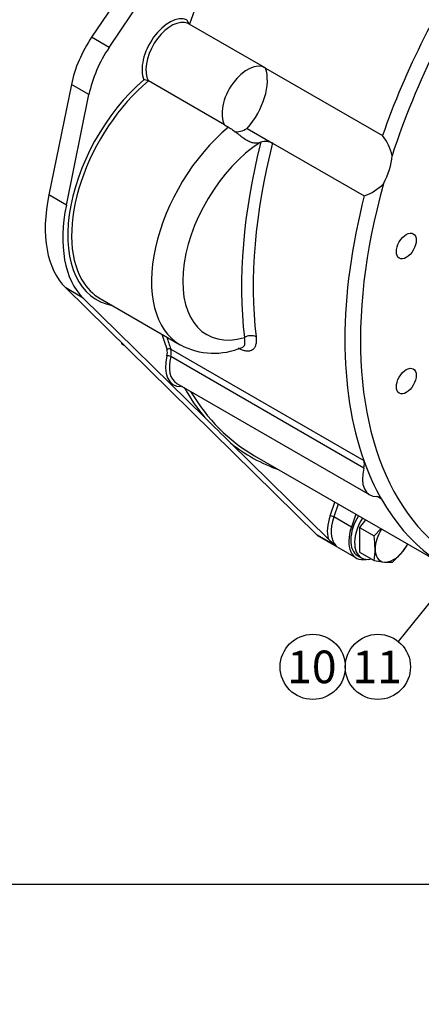
# Model space of a CAD drawing. Units: millimetres. Extents: x 0 to 410, y 0 to 287.
# Drawn here: x 80 to 112, y 0 to 79 of the extents above; entities that cross this region are included whole.
import ezdxf
from ezdxf import colors
from ezdxf.entities.mleader import LeaderData, LeaderLine
from ezdxf.enums import TextEntityAlignment as Align
from ezdxf.math import Vec2, Vec3

# ---------------------------------------------------------------- set-up
doc = ezdxf.new("R2010")
doc.units = ezdxf.units.MM
for name, color, linetype in [('13410018', 7, 'Continuous'), ('Default', 7, 'Continuous'), ('DIAMETROM12_DIN6', 7, 'Continuous'), ('DIN-933_M12_X_25', 7, 'Continuous'), ('DIN-933_M12X1.25', 7, 'Continuous'), ('Predeterminado', 7, 'Continuous')]:
    doc.layers.add(name, color=color, linetype=linetype)
doc.styles.add('SEACAD_Arial', font='arial.ttf')

# ---------------------------------------------------------------- blocks, each defined once
blk = doc.blocks.new('SEANNOT_GROUP25')
at = {"layer": 'Predeterminado', "linetype": 'Continuous'}
blk.add_hatch(color=7, dxfattribs=at).paths.add_polyline_path([(121.606, 42.309), (122.643, 44.145), (121.067, 42.744)])
at = {"layer": 'Predeterminado', "color": 7, "linetype": 'Continuous'}
blk.add_lwpolyline([(110.357, 28.935), (122.643, 44.145)], dxfattribs=at)
blk.add_circle((108.723, 26.912), 2.6, dxfattribs=at)
at = {"layer": 'Predeterminado', "color": 7, "linetype": 'Continuous', "style": 'SEACAD_Arial'}
blk.add_text('11', height=2.6, dxfattribs=at).set_placement((106.688, 28.212), align=Align.TOP_LEFT)
blk = doc.blocks.new('SEANNOT_GROUP26')
at = {"layer": 'Predeterminado', "color": 7, "linetype": 'Continuous'}
blk.add_circle((103.523, 26.912), 2.6, dxfattribs=at)
at = {"layer": 'Predeterminado', "color": 7, "linetype": 'Continuous', "style": 'SEACAD_Arial'}
blk.add_text('10', height=2.6, dxfattribs=at).set_placement((101.488, 28.212), align=Align.TOP_LEFT)
blk = doc.blocks.new('SE6')
at = {"layer": '13410018', "color": 7, "linetype": 'Continuous'}
for p, q in [((100.788, 99.355), (85.886, 77.132)), ((87.286, 76.324), (101.554, 97.601)), ((99.74, 74.679), (93.673, 78.182)), ((87.286, 76.324), (85.886, 77.132)), ((99.756, 74.669), (109.09, 69.28)), ((84.274, 73.371), (82.47, 64.557)), ((85.674, 72.562), (84.274, 73.371)), ((96.487, 70.138), (90.42, 73.641)), ((83.871, 63.748), (85.674, 72.562)), ((96.487, 70.138), (96.798, 69.959)), ((98.301, 69.862), (100.323, 68.694)), ((100.323, 68.694), (107.635, 64.473)), ((83.871, 63.748), (82.47, 64.557)), ((85.22, 56.323), (83.82, 57.132)), ((83.82, 57.132), (103.84, 37.451)), ((94.913, 46.794), (85.22, 56.323)), ((86.565, 56.286), (92.943, 52.604)), ((92.203, 52.255), (107.603, 43.363)), ((107.602, 42.773), (92.201, 51.665)), ((92.679, 49.517), (108.08, 40.625)), ((104.759, 37.116), (96.97, 44.772)), ((98.888, 43.745), (114.289, 34.854)), ((104.914, 38.961), (105.289, 40.05)), ((109.009, 40.29), (108.658, 40.492)), ((105.561, 39.893), (105.209, 38.872)), ((106.609, 38.064), (105.209, 38.872)), ((106.961, 39.085), (106.609, 38.064)), ((105.395, 36.553), (103.84, 37.451)), ((104.035, 37.302), (106.991, 35.596))]:
    blk.add_line(p, q, dxfattribs=at)
for centre, radius, start, end in [((94.065, 78.618), 0.584, 188.82988, 229.90389), ((90.01, 72.785), 0.949, 64.42121, 87.69454), ((106.28, 66.96), 3.644, 11.45171, 39.55431), ((99.768, 67.462), 1.352, 65.74707, 106.54058), ((106.269, 68.341), 4.102, 289.44467, 315.08384), ((95.638, 57.632), 5.702, 242.2126, 293.20521), ((-192.677, -247.822), 411.712, 45.28992, 45.69133), ((113.901, 46.818), 13.331, 226.70236, 230.35352)]:
    blk.add_arc(centre, radius, start, end, dxfattribs=at)
for centre, major_axis, ratio, start_param, end_param in [((118.688, 78.04), (-19.8, -34.295), 0.57735, 4.864425, 5.03049), ((134.089, 69.148), (-19.8, -34.295), 0.57735, 4.596046, 5.03049), ((134.711, 68.789), (-19.36, -33.533), 0.57735, 4.567603, 5.06543), ((92.087, 75.795), (-1.54, -2.667), 0.57735, 3.228115, 5.857156), ((92.243, 75.705), (-1.43, -2.477), 0.57735, 3.385067, 5.94582), ((92.243, 75.705), (-1.43, -2.477), 0.57735, 3.130037, 3.385067), ((88.782, 74.579), (3.3, 5.716), 0.57735, 1.454903, 2.094395), ((90.182, 73.77), (-3.3, -5.716), 0.57735, 4.596496, 5.235988), ((98.31, 72.202), (-1.43, -2.477), 0.57735, 3.130037, 5.94582), ((97.106, 72.096), (1.98, 3.429), 0.57735, 4.368009, 5.826316), ((91.91, 65.902), (5.61, 9.717), 0.57735, 1.022227, 3.339947), ((92.065, 65.813), (5.5, 9.526), 0.57735, 0.998547, 2.821831), ((98.443, 62.13), (5.5, 9.526), 0.57735, 0.998547, 3.141593), ((98.31, 72.202), (1.43, 2.477), 0.57735, 3.377339, 3.922696), ((99.688, 61.412), (4.62, 8.002), 0.57735, 0.838248, 3.677164), ((126.311, 73.639), (-20.13, -34.866), 0.57735, 5.167353, 5.624884), ((126.778, 73.37), (-19.8, -34.295), 0.57735, 5.163836, 5.624884), ((99.865, 71.304), (-1.43, -2.477), 0.57735, 0.524076, 0.544618), ((107.062, 66.348), (1.98, 3.429), 0.57735, 4.781739, 5.412587), ((134.711, 68.789), (19.36, 33.533), 0.57735, 1.987302, 3.785682), ((90.51, 66.711), (-5.885, -10.193), 0.57735, 5.235988, 6.134869), ((134.089, 69.148), (-19.8, -34.295), 0.57735, 5.163836, 5.828326), ((91.91, 65.902), (-5.885, -10.193), 0.57735, 5.235988, 6.134869), ((92.065, 65.813), (5.5, 9.526), 0.57735, 2.821831, 3.141593), ((118.533, 78.13), (-19.91, -34.485), 0.57735, -0.502329, -0.454859), ((118.688, 78.04), (-19.8, -34.295), 0.57735, -0.492121, -0.454859), ((98.539, 52.899), (0.655, 0.077), 0.645875, 0.713241, 2.284037), ((91.311, 51.628), (0.44, 0.762), 0.57735, 5.160444, 5.828326), ((92.056, 52.111), (-0.207, -0.074), 0.733478, 3.697537, 5.268333), ((91.467, 51.538), (0.55, 0.953), 0.57735, 5.160444, 5.828326), ((98.443, 62.13), (5.5, 9.526), 0.57735, 3.141593, 3.1464), ((93.954, 52.084), (1.54, 2.667), 0.57735, 2.018852, 3.484916), ((92.054, 51.64), (-0.213, 0.055), 0.353718, 4.047141, 5.617937), ((94.109, 51.994), (1.43, 2.477), 0.57735, 2.018852, 3.141593), ((93.178, 49.183), (0.007, -0.22), 0.768847, 4.072525, 4.268084), ((92.756, 48.469), (-0.44, -0.762), 0.57735, 3.300601, 3.484916), ((92.756, 48.469), (-0.44, -0.762), 0.57735, 2.817034, 2.982584), ((93.469, 49.021), (0.191, 0.109), 0.773869, 1.82658, 1.994464), ((118.533, 78.13), (-19.91, -34.485), 0.57735, -0.324558, -0.20976), ((118.688, 78.04), (19.8, 34.295), 0.57735, 2.831081, 3.141593), ((118.533, 78.13), (19.91, 34.485), 0.57735, 3.05472, 3.246759), ((106.868, 42.647), (0.55, 0.953), 0.57735, 5.160444, 5.828326), ((134.089, 69.148), (-19.8, -34.295), 0.57735, -0.454859, -0.324558), ((109.51, 43.102), (1.43, 2.477), 0.57735, 2.018852, 3.484916), ((108.312, 39.488), (-0.55, -0.953), 0.57735, 2.817034, 3.484916), ((134.089, 69.148), (19.8, 34.295), 0.57735, 2.817034, 3.814718), ((106.866, 38.971), (-1.54, -2.667), 0.57735, 5.037422, 5.754618), ((107.021, 38.881), (-1.43, -2.477), 0.57735, 5.037422, 6.134869), ((105.07, 38.872), (0.208, -0.072), 0.26074, 0.929747, 2.500543), ((108.421, 38.073), (1.43, 2.477), 0.57735, 1.895829, 3.606791), ((105.465, 39.779), (1.43, 2.477), 0.57735, 2.993276, 3.141593)]:
    blk.add_ellipse(centre, major_axis=major_axis, ratio=ratio, start_param=start_param, end_param=end_param, dxfattribs=at)
for centre in [(110.988, 60.481), (110.988, 49.704)]:
    blk.add_ellipse(centre, major_axis=(0.561, 0.972), ratio=0.57735, dxfattribs=at)
for points, knots in [([(96.798, 69.959), (96.9, 69.9), (97.005, 69.832), (97.169, 69.718), (97.225, 69.678), (97.337, 69.595), (97.393, 69.553), (97.505, 69.467), (97.562, 69.424), (97.675, 69.336), (97.733, 69.292), (97.846, 69.207), (97.902, 69.166), (98.013, 69.086), (98.069, 69.048), (98.235, 68.94), (98.342, 68.879), (98.5, 68.806), (98.552, 68.785), (98.655, 68.75), (98.705, 68.736), (98.804, 68.715), (98.854, 68.707), (98.952, 68.699), (99.001, 68.698), (99.148, 68.704), (99.244, 68.72), (99.343, 68.746)], [0, 0, 0, 0, 0.125, 0.125, 0.1875, 0.1875, 0.25, 0.25, 0.3125, 0.3125, 0.375, 0.375, 0.4375, 0.4375, 0.5, 0.5, 0.625, 0.625, 0.6875, 0.6875, 0.75, 0.75, 0.8125, 0.8125, 0.875, 0.875, 1, 1, 1, 1]), ([(99.002, 53.235), (99.017, 53.111), (99.022, 52.995), (99.014, 52.833), (99.009, 52.781), (98.994, 52.682), (98.984, 52.634), (98.947, 52.499), (98.912, 52.421), (98.846, 52.32), (98.821, 52.29), (98.766, 52.234), (98.737, 52.209), (98.641, 52.145), (98.569, 52.116), (98.447, 52.093), (98.405, 52.088), (98.315, 52.087), (98.268, 52.089), (98.124, 52.108), (98.023, 52.134), (97.86, 52.194), (97.804, 52.218), (97.692, 52.272), (97.634, 52.302), (97.576, 52.336)], [0, 0, 0, 0, 0.125, 0.125, 0.1875, 0.1875, 0.25, 0.25, 0.375, 0.375, 0.4375, 0.4375, 0.5, 0.5, 0.625, 0.625, 0.6875, 0.6875, 0.75, 0.75, 0.875, 0.875, 0.9375, 0.9375, 1, 1, 1, 1]), ([(97.892, 52.384), (97.925, 52.397), (97.954, 52.414), (98.018, 52.466), (98.049, 52.507), (98.094, 52.603), (98.109, 52.659), (98.12, 52.753), (98.121, 52.786), (98.121, 52.856), (98.119, 52.892), (98.108, 53.004), (98.094, 53.084), (98.072, 53.169)], [0.4145607, 0.4145607, 0.4145607, 0.4145607, 0.5, 0.5, 0.625, 0.625, 0.75, 0.75, 0.8125, 0.8125, 0.875, 0.875, 1, 1, 1, 1]), ([(97.886, 52.381), (97.891, 52.383), (97.895, 52.385), (97.895, 52.385), (97.895, 52.386)], [0, 0, 0, 0, 0.1102999, 0.1136856, 0.1136856, 0.1136856, 0.1136856])]:
    blk.add_open_spline(points, degree=3, knots=knots, dxfattribs=at)
at = {"layer": 'DIAMETROM12_DIN6', "color": 7, "linetype": 'Continuous'}
blk.add_line((107.101, 35.786), (107.412, 35.606), dxfattribs=at)
for centre, start_param, end_param in [((108.421, 38.072), 4.656849, 6.283185), ((108.732, 37.893), 4.656849, 6.283185), ((108.732, 37.893), 0, 0.488603)]:
    blk.add_ellipse(centre, major_axis=(-1.32, -2.286), ratio=0.57735, start_param=start_param, end_param=end_param, dxfattribs=at)
at = {"layer": 'DIN-933_M12_X_25', "color": 7, "linetype": 'Continuous'}
blk.add_line((88.476, 52.555), (88.281, 52.667), dxfattribs=at)
blk.add_arc((95.398, 53.76), 7.2, 188.00085, 188.73229, dxfattribs=at)
at = {"layer": 'DIN-933_M12X1.25', "color": 7, "linetype": 'Continuous'}
for p, q in [((107.743, 38.633), (107.254, 38.025)), ((107.254, 38.025), (107.254, 36.054)), ((107.254, 38.025), (108.416, 37.354)), ((108.96, 37.931), (108.416, 37.354)), ((110.716, 36.123), (111.102, 36.694)), ((107.254, 36.054), (108.416, 35.384)), ((108.416, 35.384), (109.238, 35.27)), ((109.894, 35.252), (110.716, 36.123)), ((109.238, 35.27), (109.894, 35.252))]:
    blk.add_line(p, q, dxfattribs=at)
for centre, radius, start, end in [((101.298, 36.261), 7.201, 0.47657, 8.73192), ((103.111, 36.327), 5.388, 349.91709, 359.93503)]:
    blk.add_arc(centre, radius, start, end, dxfattribs=at)
for major_axis, start_param, end_param in [((1.045, 1.81), 1.500619, 2.356194), ((1.045, 1.81), 2.356194, 3.403392), ((1.045, 1.81), 4.45059, 4.782566), ((-1.045, -1.81), 0.261799, 1.308997)]:
    blk.add_ellipse((109.977, 37.174), major_axis=major_axis, ratio=0.57735, start_param=start_param, end_param=end_param, dxfattribs=at)
blk = doc.blocks.new('_DOT')
at = {"color": 0}
blk.add_line((0, 0), (-1, 0), dxfattribs=at)
at = {"color": 0, "const_width": 0.333}
blk.add_lwpolyline([(-0.1665, 0, 1), (0.1665, 0, 1)], format="xyb", close=True, dxfattribs=at)
blk = doc.blocks.new('SE7')
at = {"layer": 'Default', "color": 7, "linetype": 'Continuous'}
blk.add_line((9.916, 9.583), (409.916, 9.583), dxfattribs=at)

msp = doc.modelspace()

# ---------------------------------------------------------------- block references
at = {"layer": 'Default'}
msp.add_blockref('SE7', (0, 0), dxfattribs=at)
at = {"layer": 'Predeterminado'}
for name in ['SE6', 'SEANNOT_GROUP25', 'SEANNOT_GROUP26']:
    msp.add_blockref(name, (0, 0), dxfattribs=at)

# ---------------------------------------------------------------- leaders
at = {"layer": 'Predeterminado', "color": 7, "linetype": 'Continuous'}
ml = msp.add_multileader_mtext('Standard', dxfattribs=at)
ml.set_content('\\pxsm0.9;{\\fArial|c0|p34;\\W1.;KIT COLA SDRIVE BUKH DV20\\P}', color=256)
ml.set_leader_properties(linetype='ByLayer')
ml.set_arrow_properties(name='DOT')
ml.build(insert=Vec2(0, 0))
ml.multileader.update_dxf_attribs({"leader_type": 0, "dogleg_length": 0, "arrow_head_size": 3.2})
ctx = ml.context
ctx.base_point, ctx.arrow_head_size, ctx.landing_gap_size = Vec3(293.066, 45.869), 3.2, 1.4
notes = []
notes.append((ctx, [(0, (0, 0, 0), (0, 0), (1, 0), 1, [])]))
ctx.mtext.insert = Vec3(295.066, 45.869)
ml = msp.add_multileader_mtext('Standard', dxfattribs=at)
ml.set_content('\\pxsm0.9;{\\fArial|c0|p34;\\W1.;KIT SDRIVE BUKH DV20\\P}', color=256)
ml.set_leader_properties(linetype='ByLayer')
ml.set_arrow_properties(name='DOT')
ml.build(insert=Vec2(0, 0))
ml.multileader.update_dxf_attribs({"leader_type": 0, "dogleg_length": 0, "arrow_head_size": 3.2})
ctx = ml.context
ctx.base_point, ctx.arrow_head_size, ctx.landing_gap_size = Vec3(292.861, 38.779), 3.2, 1.4
notes.append((ctx, [(0, (0, 0, 0), (0, 0), (1, 0), 1, [])]))
ctx.mtext.insert = Vec3(294.861, 38.779)
ml = msp.add_multileader_mtext('Standard', dxfattribs=at)
ml.set_content('\\pxsm0.9;{\\fArial|c0|p34;\\W1.;./.\\P}', color=256)
ml.set_leader_properties(linetype='ByLayer')
ml.set_arrow_properties(name='DOT')
ml.build(insert=Vec2(0, 0))
ml.multileader.update_dxf_attribs({"leader_type": 0, "dogleg_length": 0, "arrow_head_size": 1.6})
ctx = ml.context
ctx.base_point, ctx.char_height, ctx.arrow_head_size, ctx.landing_gap_size = Vec3(398.641, 29.905), 2, 1.6, 0.7
notes.append((ctx, [(0, (0, 0, 0), (0, 0), (1, 0), 1, [])]))
ctx.mtext.insert = Vec3(400.641, 29.905)
ml = msp.add_multileader_mtext('Standard', dxfattribs=at)
ml.set_content('\\pxsm0.9;{\\fArial|c0|p34;\\W1.;28/11/2013\\P}', color=256)
ml.set_leader_properties(linetype='ByLayer')
ml.set_arrow_properties(name='DOT')
ml.build(insert=Vec2(0, 0))
ml.multileader.update_dxf_attribs({"leader_type": 0, "dogleg_length": 0, "arrow_head_size": 1.6})
ctx = ml.context
ctx.base_point, ctx.char_height, ctx.arrow_head_size, ctx.landing_gap_size = Vec3(356.052, 22.559), 2, 1.6, 0.7
notes.append((ctx, [(0, (0, 0, 0), (0, 0), (1, 0), 1, [])]))
ctx.mtext.insert = Vec3(358.052, 22.559)
ml = msp.add_multileader_mtext('Standard', dxfattribs=at)
ml.set_content('\\pxsm0.9;{\\fArial|c0|p34;\\W1.;17210125\\P}', color=256)
ml.set_leader_properties(linetype='ByLayer')
ml.set_arrow_properties(name='DOT')
ml.build(insert=Vec2(0, 0))
ml.multileader.update_dxf_attribs({"leader_type": 0, "dogleg_length": 0, "arrow_head_size": 3.6})
ctx = ml.context
ctx.base_point, ctx.char_height, ctx.arrow_head_size, ctx.landing_gap_size = Vec3(350.349, 16.999), 4.5, 3.6, 1.575
notes.append((ctx, [(0, (0, 0, 0), (0, 0), (1, 0), 1, [])]))
ctx.mtext.insert = Vec3(352.349, 16.999)
for ctx, leaders in notes:
    for number, flags, end, landing, length, lines in leaders:
        leader = LeaderData()
        leader.index, (leader.has_last_leader_line, leader.has_dogleg_vector, leader.attachment_direction) = number, flags
        leader.last_leader_point, leader.dogleg_vector, leader.dogleg_length = Vec3(end), Vec3(landing), length
        for number, points, colour, breaks in lines:
            line = LeaderLine()
            line.index, line.vertices, line.color, line.breaks = number, Vec3.list(points), colors.encode_raw_color(colour), breaks
            leader.lines.append(line)
        ctx.leaders.append(leader)

doc.saveas('drawing.dxf')
